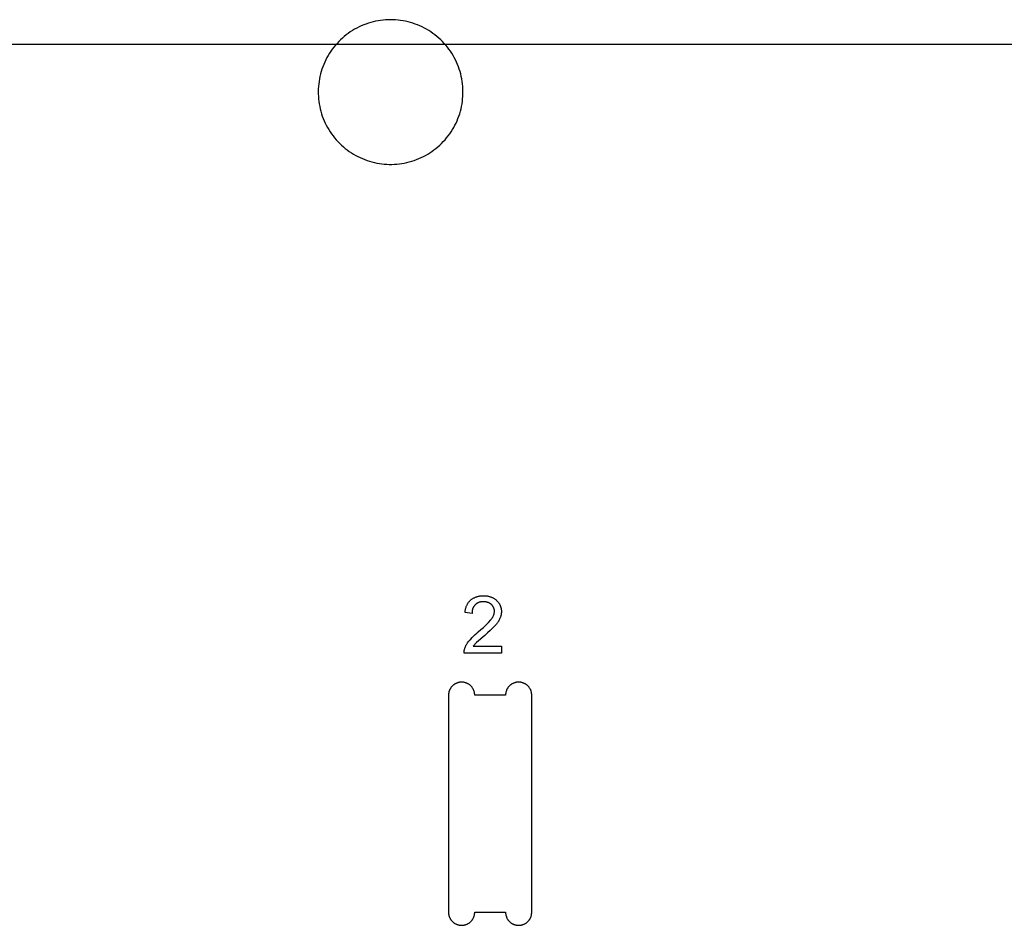
# Model space of a CAD drawing. Units: millimetres. Extents: x 100 to 2540, y 115 to 1381.
# Drawn here: x 248 to 368, y 691 to 802 of the extents above; entities that cross this region are included whole.
import ezdxf

# ---------------------------------------------------------------- set-up
doc = ezdxf.new("R2010")
doc.units = ezdxf.units.MM
doc.header["$MEASUREMENT"] = 0
for name, color, linetype, true_color in [('01 Screws 1_4_ drill', 5, 'Continuous', 0x0000ff), ('04 Outer Cut 1_4_ drill', 12, 'Continuous', 0xc80000), ('Lables', 2, 'Continuous', 0xffe000)]:
    doc.layers.add(name, color=color, linetype=linetype, true_color=true_color)

msp = doc.modelspace()

# ---------------------------------------------------------------- linework, layer by layer
at = {"layer": '01 Screws 1_4_ drill'}
for p, q in [((292.55, 801.53), (292.25, 801.5)), ((292.86, 801.54), (292.55, 801.53)), ((293.17, 801.55), (292.86, 801.54)), ((293.47, 801.54), (293.17, 801.55)), ((293.78, 801.53), (293.47, 801.54)), ((294.08, 801.5), (293.78, 801.53)), ((288.77, 800.38), (288.51, 800.22)), ((289.04, 800.53), (288.77, 800.38)), ((289.31, 800.66), (289.04, 800.53)), ((289.59, 800.79), (289.31, 800.66)), ((289.88, 800.91), (289.59, 800.79)), ((290.16, 801.02), (289.88, 800.91)), ((290.45, 801.12), (290.16, 801.02)), ((290.74, 801.21), (290.45, 801.12)), ((291.04, 801.29), (290.74, 801.21)), ((291.34, 801.36), (291.04, 801.29)), ((291.64, 801.42), (291.34, 801.36)), ((291.94, 801.46), (291.64, 801.42)), ((292.25, 801.5), (291.94, 801.46)), ((294.39, 801.46), (294.08, 801.5)), ((294.69, 801.42), (294.39, 801.46)), ((294.99, 801.36), (294.69, 801.42)), ((295.29, 801.29), (294.99, 801.36)), ((295.59, 801.21), (295.29, 801.29)), ((295.88, 801.12), (295.59, 801.21)), ((296.17, 801.02), (295.88, 801.12)), ((296.46, 800.91), (296.17, 801.02)), ((296.74, 800.79), (296.46, 800.91)), ((297.02, 800.66), (296.74, 800.79)), ((297.29, 800.53), (297.02, 800.66)), ((297.56, 800.38), (297.29, 800.53)), ((297.82, 800.22), (297.56, 800.38)), ((287.28, 799.3), (287.06, 799.1)), ((287.51, 799.5), (287.28, 799.3)), ((287.75, 799.7), (287.51, 799.5)), ((288, 799.88), (287.75, 799.7)), ((288.25, 800.05), (288, 799.88)), ((288.51, 800.22), (288.25, 800.05)), ((298.08, 800.05), (297.82, 800.22)), ((298.33, 799.88), (298.08, 800.05)), ((298.58, 799.7), (298.33, 799.88)), ((298.82, 799.5), (298.58, 799.7)), ((299.05, 799.3), (298.82, 799.5)), ((299.28, 799.1), (299.05, 799.3)), ((286.05, 797.94), (285.87, 797.69)), ((286.23, 798.19), (286.05, 797.94)), ((286.43, 798.43), (286.23, 798.19)), ((286.63, 798.66), (286.43, 798.43)), ((286.84, 798.88), (286.63, 798.66)), ((287.06, 799.1), (286.84, 798.88)), ((299.49, 798.88), (299.28, 799.1)), ((299.7, 798.66), (299.49, 798.88)), ((299.91, 798.43), (299.7, 798.66)), ((300.1, 798.19), (299.91, 798.43)), ((300.29, 797.94), (300.1, 798.19)), ((300.46, 797.69), (300.29, 797.94)), ((285.39, 796.91), (285.25, 796.64)), ((285.54, 797.18), (285.39, 796.91)), ((285.7, 797.44), (285.54, 797.18)), ((285.87, 797.69), (285.7, 797.44)), ((300.63, 797.44), (300.46, 797.69)), ((300.79, 797.18), (300.63, 797.44)), ((300.94, 796.91), (300.79, 797.18)), ((301.08, 796.64), (300.94, 796.91)), ((284.89, 795.79), (284.78, 795.5)), ((285, 796.08), (284.89, 795.79)), ((285.12, 796.36), (285, 796.08)), ((285.25, 796.64), (285.12, 796.36)), ((301.21, 796.36), (301.08, 796.64)), ((301.33, 796.08), (301.21, 796.36)), ((301.45, 795.79), (301.33, 796.08)), ((301.55, 795.5), (301.45, 795.79)), ((284.48, 794.32), (284.43, 794.01)), ((284.54, 794.62), (284.48, 794.32)), ((284.61, 794.92), (284.54, 794.62)), ((284.69, 795.21), (284.61, 794.92)), ((284.78, 795.5), (284.69, 795.21)), ((301.64, 795.21), (301.55, 795.5)), ((301.72, 794.92), (301.64, 795.21)), ((301.79, 794.62), (301.72, 794.92)), ((301.85, 794.32), (301.79, 794.62)), ((301.9, 794.01), (301.85, 794.32)), ((284.36, 793.4), (284.34, 793.1)), ((284.39, 793.71), (284.36, 793.4)), ((284.43, 794.01), (284.39, 793.71)), ((301.94, 793.71), (301.9, 794.01)), ((301.97, 793.4), (301.94, 793.71)), ((301.99, 793.1), (301.97, 793.4)), ((284.34, 793.1), (284.33, 792.79)), ((284.33, 792.79), (284.34, 792.49)), ((284.34, 792.49), (284.35, 792.18)), ((284.35, 792.18), (284.37, 791.87)), ((301.96, 791.87), (301.98, 792.18)), ((301.98, 792.18), (302, 792.49)), ((302, 792.79), (301.99, 793.1)), ((302, 792.49), (302, 792.79)), ((284.37, 791.87), (284.41, 791.57)), ((284.41, 791.57), (284.45, 791.27)), ((284.45, 791.27), (284.51, 790.96)), ((284.51, 790.96), (284.57, 790.66)), ((301.76, 790.66), (301.82, 790.96)), ((301.82, 790.96), (301.88, 791.27)), ((301.88, 791.27), (301.93, 791.57)), ((301.93, 791.57), (301.96, 791.87)), ((284.57, 790.66), (284.65, 790.37)), ((284.65, 790.37), (284.74, 790.07)), ((284.74, 790.07), (284.83, 789.78)), ((284.83, 789.78), (284.94, 789.5)), ((301.39, 789.5), (301.5, 789.78)), ((301.5, 789.78), (301.6, 790.07)), ((301.6, 790.07), (301.68, 790.37)), ((301.68, 790.37), (301.76, 790.66)), ((284.94, 789.5), (285.06, 789.21)), ((285.06, 789.21), (285.18, 788.93)), ((285.18, 788.93), (285.32, 788.66)), ((285.32, 788.66), (285.47, 788.39)), ((285.47, 788.39), (285.62, 788.12)), ((300.71, 788.12), (300.87, 788.39)), ((300.87, 788.39), (301.01, 788.66)), ((301.01, 788.66), (301.15, 788.93)), ((301.15, 788.93), (301.28, 789.21)), ((301.28, 789.21), (301.39, 789.5)), ((285.62, 788.12), (285.78, 787.86)), ((285.78, 787.86), (285.96, 787.61)), ((285.96, 787.61), (286.14, 787.36)), ((286.14, 787.36), (286.33, 787.12)), ((286.33, 787.12), (286.53, 786.89)), ((299.81, 786.89), (300, 787.12)), ((300, 787.12), (300.19, 787.36)), ((300.19, 787.36), (300.38, 787.61)), ((300.38, 787.61), (300.55, 787.86)), ((300.55, 787.86), (300.71, 788.12)), ((286.53, 786.89), (286.73, 786.66)), ((286.73, 786.66), (286.95, 786.44)), ((286.95, 786.44), (287.17, 786.23)), ((287.17, 786.23), (287.4, 786.03)), ((287.4, 786.03), (287.63, 785.83)), ((298.7, 785.83), (298.94, 786.03)), ((298.94, 786.03), (299.16, 786.23)), ((299.16, 786.23), (299.39, 786.44)), ((299.39, 786.44), (299.6, 786.66)), ((299.6, 786.66), (299.81, 786.89)), ((287.63, 785.83), (287.88, 785.64)), ((287.88, 785.64), (288.12, 785.46)), ((288.12, 785.46), (288.38, 785.29)), ((288.38, 785.29), (288.64, 785.13)), ((288.64, 785.13), (288.91, 784.98)), ((288.91, 784.98), (289.18, 784.83)), ((289.18, 784.83), (289.45, 784.7)), ((289.45, 784.7), (289.73, 784.58)), ((296.6, 784.58), (296.88, 784.7)), ((296.88, 784.7), (297.16, 784.83)), ((297.16, 784.83), (297.43, 784.98)), ((297.43, 784.98), (297.69, 785.13)), ((297.69, 785.13), (297.95, 785.29)), ((297.95, 785.29), (298.21, 785.46)), ((298.21, 785.46), (298.46, 785.64)), ((298.46, 785.64), (298.7, 785.83)), ((289.73, 784.58), (290.02, 784.46)), ((290.02, 784.46), (290.31, 784.36)), ((290.31, 784.36), (290.6, 784.26)), ((290.6, 784.26), (290.89, 784.18)), ((290.89, 784.18), (291.19, 784.11)), ((291.19, 784.11), (291.49, 784.04)), ((291.49, 784.04), (291.79, 783.99)), ((291.79, 783.99), (292.1, 783.95)), ((292.1, 783.95), (292.4, 783.92)), ((292.4, 783.92), (292.71, 783.89)), ((292.71, 783.89), (293.01, 783.88)), ((293.01, 783.88), (293.32, 783.88)), ((293.32, 783.88), (293.63, 783.89)), ((293.63, 783.89), (293.93, 783.92)), ((293.93, 783.92), (294.24, 783.95)), ((294.24, 783.95), (294.54, 783.99)), ((294.54, 783.99), (294.84, 784.04)), ((294.84, 784.04), (295.14, 784.11)), ((295.14, 784.11), (295.44, 784.18)), ((295.44, 784.18), (295.74, 784.26)), ((295.74, 784.26), (296.03, 784.36)), ((296.03, 784.36), (296.32, 784.46)), ((296.32, 784.46), (296.6, 784.58))]:
    msp.add_line(p, q, dxfattribs=at)
at = {"layer": '04 Outer Cut 1_4_ drill'}
for p, q in [((196, 798.55), (522.83, 798.55)), ((300.44, 719.84), (300.42, 719.79)), ((300.47, 719.89), (300.44, 719.84)), ((300.5, 719.93), (300.47, 719.89)), ((300.53, 719.98), (300.5, 719.93)), ((300.57, 720.02), (300.53, 719.98)), ((300.6, 720.07), (300.57, 720.02)), ((300.64, 720.11), (300.6, 720.07)), ((300.67, 720.15), (300.64, 720.11)), ((300.71, 720.19), (300.67, 720.15)), ((300.75, 720.23), (300.71, 720.19)), ((300.79, 720.26), (300.75, 720.23)), ((300.84, 720.3), (300.79, 720.26)), ((300.88, 720.33), (300.84, 720.3)), ((300.92, 720.37), (300.88, 720.33)), ((300.97, 720.4), (300.92, 720.37)), ((301.02, 720.43), (300.97, 720.4)), ((301.07, 720.45), (301.02, 720.43)), ((301.11, 720.48), (301.07, 720.45)), ((301.16, 720.5), (301.11, 720.48)), ((301.21, 720.52), (301.16, 720.5)), ((301.27, 720.54), (301.21, 720.52)), ((301.32, 720.56), (301.27, 720.54)), ((301.37, 720.58), (301.32, 720.56)), ((301.42, 720.6), (301.37, 720.58)), ((301.48, 720.61), (301.42, 720.6)), ((301.53, 720.62), (301.48, 720.61)), ((301.59, 720.63), (301.53, 720.62)), ((301.64, 720.64), (301.59, 720.63)), ((301.7, 720.64), (301.64, 720.64)), ((301.75, 720.65), (301.7, 720.64)), ((301.81, 720.65), (301.75, 720.65)), ((301.86, 720.65), (301.81, 720.65)), ((301.92, 720.65), (301.86, 720.65)), ((301.97, 720.64), (301.92, 720.65)), ((302.03, 720.64), (301.97, 720.64)), ((302.08, 720.63), (302.03, 720.64)), ((302.14, 720.62), (302.08, 720.63)), ((302.19, 720.61), (302.14, 720.62)), ((302.24, 720.6), (302.19, 720.61)), ((302.3, 720.58), (302.24, 720.6)), ((302.35, 720.56), (302.3, 720.58)), ((302.4, 720.54), (302.35, 720.56)), ((302.45, 720.52), (302.4, 720.54)), ((302.5, 720.5), (302.45, 720.52)), ((302.55, 720.48), (302.5, 720.5)), ((302.6, 720.45), (302.55, 720.48)), ((302.65, 720.43), (302.6, 720.45)), ((302.7, 720.4), (302.65, 720.43)), ((302.74, 720.37), (302.7, 720.4)), ((302.79, 720.33), (302.74, 720.37)), ((302.83, 720.3), (302.79, 720.33)), ((302.87, 720.26), (302.83, 720.3)), ((302.91, 720.23), (302.87, 720.26)), ((302.95, 720.19), (302.91, 720.23)), ((302.99, 720.15), (302.95, 720.19)), ((303.03, 720.11), (302.99, 720.15)), ((303.07, 720.07), (303.03, 720.11)), ((303.1, 720.02), (303.07, 720.07)), ((303.13, 719.98), (303.1, 720.02)), ((303.17, 719.93), (303.13, 719.98)), ((303.2, 719.89), (303.17, 719.93)), ((303.22, 719.84), (303.2, 719.89)), ((303.25, 719.79), (303.22, 719.84)), ((307.4, 719.84), (307.37, 719.79)), ((307.43, 719.89), (307.4, 719.84)), ((307.46, 719.93), (307.43, 719.89)), ((307.49, 719.98), (307.46, 719.93)), ((307.52, 720.02), (307.49, 719.98)), ((307.56, 720.07), (307.52, 720.02)), ((307.59, 720.11), (307.56, 720.07)), ((307.63, 720.15), (307.59, 720.11)), ((307.67, 720.19), (307.63, 720.15)), ((307.71, 720.23), (307.67, 720.19)), ((307.75, 720.26), (307.71, 720.23)), ((307.79, 720.3), (307.75, 720.26)), ((307.84, 720.33), (307.79, 720.3)), ((307.88, 720.37), (307.84, 720.33)), ((307.93, 720.4), (307.88, 720.37)), ((307.98, 720.43), (307.93, 720.4)), ((308.02, 720.45), (307.98, 720.43)), ((308.07, 720.48), (308.02, 720.45)), ((308.12, 720.5), (308.07, 720.48)), ((308.17, 720.52), (308.12, 720.5)), ((308.22, 720.54), (308.17, 720.52)), ((308.28, 720.56), (308.22, 720.54)), ((308.33, 720.58), (308.28, 720.56)), ((308.38, 720.6), (308.33, 720.58)), ((308.44, 720.61), (308.38, 720.6)), ((308.49, 720.62), (308.44, 720.61)), ((308.54, 720.63), (308.49, 720.62)), ((308.6, 720.64), (308.54, 720.63)), ((308.65, 720.64), (308.6, 720.64)), ((308.71, 720.65), (308.65, 720.64)), ((308.76, 720.65), (308.71, 720.65)), ((308.82, 720.65), (308.76, 720.65)), ((308.87, 720.65), (308.82, 720.65)), ((308.93, 720.64), (308.87, 720.65)), ((308.98, 720.64), (308.93, 720.64)), ((309.04, 720.63), (308.98, 720.64)), ((309.09, 720.62), (309.04, 720.63)), ((309.15, 720.61), (309.09, 720.62)), ((309.2, 720.6), (309.15, 720.61)), ((309.25, 720.58), (309.2, 720.6)), ((309.31, 720.56), (309.25, 720.58)), ((309.36, 720.54), (309.31, 720.56)), ((309.41, 720.52), (309.36, 720.54)), ((309.46, 720.5), (309.41, 720.52)), ((309.51, 720.48), (309.46, 720.5)), ((309.56, 720.45), (309.51, 720.48)), ((309.61, 720.43), (309.56, 720.45)), ((309.65, 720.4), (309.61, 720.43)), ((309.7, 720.37), (309.65, 720.4)), ((309.75, 720.33), (309.7, 720.37)), ((309.79, 720.3), (309.75, 720.33)), ((309.83, 720.26), (309.79, 720.3)), ((309.87, 720.23), (309.83, 720.26)), ((309.91, 720.19), (309.87, 720.23)), ((309.95, 720.15), (309.91, 720.19)), ((309.99, 720.11), (309.95, 720.15)), ((310.03, 720.07), (309.99, 720.11)), ((310.06, 720.02), (310.03, 720.07)), ((310.09, 719.98), (310.06, 720.02)), ((310.12, 719.93), (310.09, 719.98)), ((310.15, 719.89), (310.12, 719.93)), ((310.18, 719.84), (310.15, 719.89)), ((310.21, 719.79), (310.18, 719.84)), ((300.24, 719.16), (300.23, 719.1)), ((300.23, 719.1), (300.23, 719.05)), ((300.23, 719.05), (300.23, 692.55)), ((300.25, 719.27), (300.24, 719.21)), ((300.24, 719.21), (300.24, 719.16)), ((300.26, 719.32), (300.25, 719.27)), ((300.27, 719.38), (300.26, 719.32)), ((300.28, 719.43), (300.27, 719.38)), ((300.29, 719.49), (300.28, 719.43)), ((300.31, 719.54), (300.29, 719.49)), ((300.33, 719.59), (300.31, 719.54)), ((300.35, 719.64), (300.33, 719.59)), ((300.37, 719.69), (300.35, 719.64)), ((300.39, 719.74), (300.37, 719.69)), ((300.42, 719.79), (300.39, 719.74)), ((303.27, 719.74), (303.25, 719.79)), ((303.3, 719.69), (303.27, 719.74)), ((303.32, 719.64), (303.3, 719.69)), ((303.34, 719.59), (303.32, 719.64)), ((303.36, 719.54), (303.34, 719.59)), ((303.37, 719.49), (303.36, 719.54)), ((303.39, 719.43), (303.37, 719.49)), ((303.4, 719.38), (303.39, 719.43)), ((303.41, 719.32), (303.4, 719.38)), ((303.42, 719.27), (303.41, 719.32)), ((303.42, 719.21), (303.42, 719.27)), ((303.43, 719.16), (303.42, 719.21)), ((303.43, 719.1), (303.43, 719.16)), ((303.43, 719.05), (303.43, 719.1)), ((307.19, 719.05), (303.43, 719.05)), ((307.2, 719.16), (307.19, 719.1)), ((307.19, 719.1), (307.19, 719.05)), ((307.21, 719.27), (307.2, 719.21)), ((307.2, 719.21), (307.2, 719.16)), ((307.22, 719.32), (307.21, 719.27)), ((307.23, 719.38), (307.22, 719.32)), ((307.24, 719.43), (307.23, 719.38)), ((307.25, 719.49), (307.24, 719.43)), ((307.27, 719.54), (307.25, 719.49)), ((307.29, 719.59), (307.27, 719.54)), ((307.31, 719.64), (307.29, 719.59)), ((307.33, 719.69), (307.31, 719.64)), ((307.35, 719.74), (307.33, 719.69)), ((307.37, 719.79), (307.35, 719.74)), ((310.23, 719.74), (310.21, 719.79)), ((310.26, 719.69), (310.23, 719.74)), ((310.28, 719.64), (310.26, 719.69)), ((310.3, 719.59), (310.28, 719.64)), ((310.32, 719.54), (310.3, 719.59)), ((310.33, 719.49), (310.32, 719.54)), ((310.35, 719.43), (310.33, 719.49)), ((310.36, 719.38), (310.35, 719.43)), ((310.37, 719.32), (310.36, 719.38)), ((310.38, 719.27), (310.37, 719.32)), ((310.38, 719.21), (310.38, 719.27)), ((310.39, 719.16), (310.38, 719.21)), ((310.39, 719.1), (310.39, 719.16)), ((310.39, 719.05), (310.39, 719.1)), ((310.39, 692.55), (310.39, 719.05)), ((300.23, 692.55), (300.23, 692.49)), ((300.23, 692.49), (300.24, 692.44)), ((300.24, 692.44), (300.24, 692.38)), ((300.24, 692.38), (300.25, 692.33)), ((300.25, 692.33), (300.26, 692.27)), ((300.26, 692.27), (300.27, 692.22)), ((300.27, 692.22), (300.28, 692.17)), ((300.28, 692.17), (300.29, 692.11)), ((303.37, 692.11), (303.39, 692.17)), ((303.39, 692.17), (303.4, 692.22)), ((303.4, 692.22), (303.41, 692.27)), ((303.41, 692.27), (303.42, 692.33)), ((303.42, 692.38), (303.43, 692.44)), ((303.42, 692.33), (303.42, 692.38)), ((303.43, 692.49), (303.43, 692.55)), ((303.43, 692.55), (307.19, 692.55)), ((303.43, 692.44), (303.43, 692.49)), ((307.19, 692.55), (307.19, 692.49)), ((307.19, 692.49), (307.2, 692.44)), ((307.2, 692.44), (307.2, 692.38)), ((307.2, 692.38), (307.21, 692.33)), ((307.21, 692.33), (307.22, 692.27)), ((307.22, 692.27), (307.23, 692.22)), ((307.23, 692.22), (307.24, 692.17)), ((307.24, 692.17), (307.25, 692.11)), ((310.33, 692.11), (310.35, 692.17)), ((310.35, 692.17), (310.36, 692.22)), ((310.36, 692.22), (310.37, 692.27)), ((310.37, 692.27), (310.38, 692.33)), ((310.38, 692.38), (310.39, 692.44)), ((310.38, 692.33), (310.38, 692.38)), ((310.39, 692.49), (310.39, 692.55)), ((310.39, 692.44), (310.39, 692.49)), ((300.29, 692.11), (300.31, 692.06)), ((300.31, 692.06), (300.33, 692.01)), ((300.33, 692.01), (300.35, 691.96)), ((300.35, 691.96), (300.37, 691.9)), ((300.37, 691.9), (300.39, 691.85)), ((300.39, 691.85), (300.42, 691.81)), ((300.42, 691.81), (300.44, 691.76)), ((300.44, 691.76), (300.47, 691.71)), ((300.47, 691.71), (300.5, 691.66)), ((300.5, 691.66), (300.53, 691.62)), ((300.53, 691.62), (300.57, 691.57)), ((300.57, 691.57), (300.6, 691.53)), ((300.6, 691.53), (300.64, 691.49)), ((300.64, 691.49), (300.67, 691.45)), ((300.67, 691.45), (300.71, 691.41)), ((300.71, 691.41), (300.75, 691.37)), ((300.75, 691.37), (300.79, 691.33)), ((300.79, 691.33), (300.84, 691.3)), ((300.84, 691.3), (300.88, 691.26)), ((300.88, 691.26), (300.92, 691.23)), ((300.92, 691.23), (300.97, 691.2)), ((300.97, 691.2), (301.02, 691.17)), ((301.02, 691.17), (301.07, 691.15)), ((301.07, 691.15), (301.11, 691.12)), ((301.11, 691.12), (301.16, 691.1)), ((301.16, 691.1), (301.21, 691.07)), ((301.21, 691.07), (301.27, 691.05)), ((301.27, 691.05), (301.32, 691.03)), ((301.32, 691.03), (301.37, 691.02)), ((301.37, 691.02), (301.42, 691)), ((301.42, 691), (301.48, 690.99)), ((301.48, 690.99), (301.53, 690.98)), ((301.53, 690.98), (301.59, 690.97)), ((301.59, 690.97), (301.64, 690.96)), ((301.64, 690.96), (301.7, 690.95)), ((301.97, 690.95), (302.03, 690.96)), ((302.03, 690.96), (302.08, 690.97)), ((302.08, 690.97), (302.14, 690.98)), ((302.14, 690.98), (302.19, 690.99)), ((302.19, 690.99), (302.24, 691)), ((302.24, 691), (302.3, 691.02)), ((302.3, 691.02), (302.35, 691.03)), ((302.35, 691.03), (302.4, 691.05)), ((302.4, 691.05), (302.45, 691.07)), ((302.45, 691.07), (302.5, 691.1)), ((302.5, 691.1), (302.55, 691.12)), ((302.55, 691.12), (302.6, 691.15)), ((302.6, 691.15), (302.65, 691.17)), ((302.65, 691.17), (302.7, 691.2)), ((302.7, 691.2), (302.74, 691.23)), ((302.74, 691.23), (302.79, 691.26)), ((302.79, 691.26), (302.83, 691.3)), ((302.83, 691.3), (302.87, 691.33)), ((302.87, 691.33), (302.91, 691.37)), ((302.91, 691.37), (302.95, 691.41)), ((302.95, 691.41), (302.99, 691.45)), ((302.99, 691.45), (303.03, 691.49)), ((303.03, 691.49), (303.07, 691.53)), ((303.07, 691.53), (303.1, 691.57)), ((303.1, 691.57), (303.13, 691.62)), ((303.13, 691.62), (303.17, 691.66)), ((303.17, 691.66), (303.2, 691.71)), ((303.2, 691.71), (303.22, 691.76)), ((303.22, 691.76), (303.25, 691.81)), ((303.25, 691.81), (303.27, 691.85)), ((303.27, 691.85), (303.3, 691.9)), ((303.3, 691.9), (303.32, 691.96)), ((303.32, 691.96), (303.34, 692.01)), ((303.34, 692.01), (303.36, 692.06)), ((303.36, 692.06), (303.37, 692.11)), ((307.25, 692.11), (307.27, 692.06)), ((307.27, 692.06), (307.29, 692.01)), ((307.29, 692.01), (307.31, 691.96)), ((307.31, 691.96), (307.33, 691.9)), ((307.33, 691.9), (307.35, 691.85)), ((307.35, 691.85), (307.37, 691.81)), ((307.37, 691.81), (307.4, 691.76)), ((307.4, 691.76), (307.43, 691.71)), ((307.43, 691.71), (307.46, 691.66)), ((307.46, 691.66), (307.49, 691.62)), ((307.49, 691.62), (307.52, 691.57)), ((307.52, 691.57), (307.56, 691.53)), ((307.56, 691.53), (307.59, 691.49)), ((307.59, 691.49), (307.63, 691.45)), ((307.63, 691.45), (307.67, 691.41)), ((307.67, 691.41), (307.71, 691.37)), ((307.71, 691.37), (307.75, 691.33)), ((307.75, 691.33), (307.79, 691.3)), ((307.79, 691.3), (307.84, 691.26)), ((307.84, 691.26), (307.88, 691.23)), ((307.88, 691.23), (307.93, 691.2)), ((307.93, 691.2), (307.98, 691.17)), ((307.98, 691.17), (308.02, 691.15)), ((308.02, 691.15), (308.07, 691.12)), ((308.07, 691.12), (308.12, 691.1)), ((308.12, 691.1), (308.17, 691.07)), ((308.17, 691.07), (308.22, 691.05)), ((308.22, 691.05), (308.28, 691.03)), ((308.28, 691.03), (308.33, 691.02)), ((308.33, 691.02), (308.38, 691)), ((308.38, 691), (308.44, 690.99)), ((308.44, 690.99), (308.49, 690.98)), ((308.49, 690.98), (308.54, 690.97)), ((308.54, 690.97), (308.6, 690.96)), ((308.6, 690.96), (308.65, 690.95)), ((308.93, 690.95), (308.98, 690.96)), ((308.98, 690.96), (309.04, 690.97)), ((309.04, 690.97), (309.09, 690.98)), ((309.09, 690.98), (309.15, 690.99)), ((309.15, 690.99), (309.2, 691)), ((309.2, 691), (309.25, 691.02)), ((309.25, 691.02), (309.31, 691.03)), ((309.31, 691.03), (309.36, 691.05)), ((309.36, 691.05), (309.41, 691.07)), ((309.41, 691.07), (309.46, 691.1)), ((309.46, 691.1), (309.51, 691.12)), ((309.51, 691.12), (309.56, 691.15)), ((309.56, 691.15), (309.61, 691.17)), ((309.61, 691.17), (309.65, 691.2)), ((309.65, 691.2), (309.7, 691.23)), ((309.7, 691.23), (309.75, 691.26)), ((309.75, 691.26), (309.79, 691.3)), ((309.79, 691.3), (309.83, 691.33)), ((309.83, 691.33), (309.87, 691.37)), ((309.87, 691.37), (309.91, 691.41)), ((309.91, 691.41), (309.95, 691.45)), ((309.95, 691.45), (309.99, 691.49)), ((309.99, 691.49), (310.03, 691.53)), ((310.03, 691.53), (310.06, 691.57)), ((310.06, 691.57), (310.09, 691.62)), ((310.09, 691.62), (310.12, 691.66)), ((310.12, 691.66), (310.15, 691.71)), ((310.15, 691.71), (310.18, 691.76)), ((310.18, 691.76), (310.21, 691.81)), ((310.21, 691.81), (310.23, 691.85)), ((310.23, 691.85), (310.26, 691.9)), ((310.26, 691.9), (310.28, 691.96)), ((310.28, 691.96), (310.3, 692.01)), ((310.3, 692.01), (310.32, 692.06)), ((310.32, 692.06), (310.33, 692.11)), ((301.7, 690.95), (301.75, 690.95)), ((301.75, 690.95), (301.81, 690.95)), ((301.81, 690.95), (301.86, 690.95)), ((301.86, 690.95), (301.92, 690.95)), ((301.92, 690.95), (301.97, 690.95)), ((308.65, 690.95), (308.71, 690.95)), ((308.71, 690.95), (308.76, 690.95)), ((308.76, 690.95), (308.82, 690.95)), ((308.82, 690.95), (308.87, 690.95)), ((308.87, 690.95), (308.93, 690.95))]:
    msp.add_line(p, q, dxfattribs=at)
at = {"layer": 'Lables'}
for p, q in [((302.83, 730.56), (302.88, 730.62)), ((302.88, 730.62), (302.93, 730.67)), ((302.93, 730.67), (302.99, 730.72)), ((302.99, 730.72), (303.06, 730.76)), ((303.06, 730.76), (303.12, 730.81)), ((303.12, 730.81), (303.19, 730.85)), ((303.19, 730.85), (303.25, 730.89)), ((303.25, 730.89), (303.32, 730.93)), ((303.32, 730.93), (303.39, 730.96)), ((303.39, 730.96), (303.46, 730.99)), ((303.46, 730.99), (303.53, 731.02)), ((303.53, 731.02), (303.6, 731.05)), ((303.6, 731.05), (303.68, 731.08)), ((303.68, 731.08), (303.75, 731.1)), ((303.75, 731.1), (303.82, 731.12)), ((303.82, 731.12), (303.9, 731.14)), ((303.9, 731.14), (303.97, 731.15)), ((303.97, 731.15), (304.05, 731.17)), ((304.05, 731.17), (304.13, 731.18)), ((304.13, 731.18), (304.2, 731.18)), ((304.2, 731.18), (304.28, 731.19)), ((304.28, 731.19), (304.36, 731.19)), ((304.36, 731.19), (304.44, 731.19)), ((304.44, 731.19), (304.51, 731.19)), ((304.51, 731.19), (304.59, 731.19)), ((304.59, 731.19), (304.66, 731.19)), ((304.66, 731.19), (304.74, 731.19)), ((304.74, 731.19), (304.81, 731.18)), ((304.81, 731.18), (304.89, 731.18)), ((304.89, 731.18), (304.96, 731.17)), ((304.96, 731.17), (305.04, 731.15)), ((305.04, 731.15), (305.11, 731.14)), ((305.11, 731.14), (305.18, 731.12)), ((305.18, 731.12), (305.25, 731.1)), ((305.25, 731.1), (305.33, 731.08)), ((305.33, 731.08), (305.4, 731.05)), ((305.4, 731.05), (305.47, 731.03)), ((305.47, 731.03), (305.54, 731)), ((305.54, 731), (305.6, 730.97)), ((305.6, 730.97), (305.67, 730.93)), ((305.67, 730.93), (305.74, 730.9)), ((305.74, 730.9), (305.8, 730.86)), ((305.8, 730.86), (305.86, 730.82)), ((305.86, 730.82), (305.92, 730.77)), ((305.92, 730.77), (305.98, 730.73)), ((305.98, 730.73), (306.04, 730.68)), ((306.04, 730.68), (306.1, 730.63)), ((306.1, 730.63), (306.14, 730.59)), ((302.27, 729.38), (302.29, 729.46)), ((302.29, 729.46), (302.3, 729.53)), ((302.3, 729.53), (302.31, 729.6)), ((302.31, 729.6), (302.33, 729.67)), ((302.33, 729.67), (302.35, 729.74)), ((302.35, 729.74), (302.38, 729.81)), ((302.38, 729.81), (302.4, 729.88)), ((302.4, 729.88), (302.43, 729.95)), ((302.43, 729.95), (302.46, 730.02)), ((302.46, 730.02), (302.49, 730.08)), ((302.49, 730.08), (302.53, 730.15)), ((302.53, 730.15), (302.57, 730.21)), ((302.57, 730.21), (302.6, 730.27)), ((302.6, 730.27), (302.65, 730.34)), ((302.65, 730.34), (302.69, 730.4)), ((302.69, 730.4), (302.73, 730.45)), ((302.73, 730.45), (302.78, 730.51)), ((302.78, 730.51), (302.83, 730.56)), ((303.13, 729.43), (303.12, 729.39)), ((303.15, 729.48), (303.13, 729.43)), ((303.16, 729.53), (303.15, 729.48)), ((303.18, 729.58), (303.16, 729.53)), ((303.19, 729.63), (303.18, 729.58)), ((303.21, 729.67), (303.19, 729.63)), ((303.23, 729.72), (303.21, 729.67)), ((303.25, 729.76), (303.23, 729.72)), ((303.28, 729.81), (303.25, 729.76)), ((303.3, 729.85), (303.28, 729.81)), ((303.33, 729.89), (303.3, 729.85)), ((303.36, 729.93), (303.33, 729.89)), ((303.39, 729.98), (303.36, 729.93)), ((303.42, 730.01), (303.39, 729.98)), ((303.45, 730.05), (303.42, 730.01)), ((303.48, 730.09), (303.45, 730.05)), ((303.52, 730.12), (303.48, 730.09)), ((303.55, 730.15), (303.52, 730.12)), ((303.59, 730.18), (303.55, 730.15)), ((303.62, 730.21), (303.59, 730.18)), ((303.66, 730.24), (303.62, 730.21)), ((303.7, 730.26), (303.66, 730.24)), ((303.74, 730.29), (303.7, 730.26)), ((303.78, 730.31), (303.74, 730.29)), ((303.82, 730.33), (303.78, 730.31)), ((303.86, 730.35), (303.82, 730.33)), ((303.91, 730.37), (303.86, 730.35)), ((303.95, 730.39), (303.91, 730.37)), ((303.99, 730.4), (303.95, 730.39)), ((304.04, 730.41), (303.99, 730.4)), ((304.08, 730.43), (304.04, 730.41)), ((304.13, 730.44), (304.08, 730.43)), ((304.17, 730.45), (304.13, 730.44)), ((304.22, 730.46), (304.17, 730.45)), ((304.26, 730.46), (304.22, 730.46)), ((304.31, 730.47), (304.26, 730.46)), ((304.36, 730.47), (304.31, 730.47)), ((304.4, 730.47), (304.36, 730.47)), ((304.45, 730.47), (304.4, 730.47)), ((304.5, 730.47), (304.45, 730.47)), ((304.54, 730.47), (304.5, 730.47)), ((304.59, 730.47), (304.54, 730.47)), ((304.64, 730.47), (304.59, 730.47)), ((304.69, 730.47), (304.64, 730.47)), ((304.74, 730.46), (304.69, 730.47)), ((304.78, 730.45), (304.74, 730.46)), ((304.83, 730.44), (304.78, 730.45)), ((304.88, 730.43), (304.83, 730.44)), ((304.92, 730.42), (304.88, 730.43)), ((304.97, 730.41), (304.92, 730.42)), ((305.01, 730.39), (304.97, 730.41)), ((305.06, 730.38), (305.01, 730.39)), ((305.1, 730.36), (305.06, 730.38)), ((305.15, 730.34), (305.1, 730.36)), ((305.19, 730.32), (305.15, 730.34)), ((305.23, 730.29), (305.19, 730.32)), ((305.27, 730.27), (305.23, 730.29)), ((305.31, 730.24), (305.27, 730.27)), ((305.35, 730.22), (305.31, 730.24)), ((305.39, 730.19), (305.35, 730.22)), ((305.43, 730.16), (305.39, 730.19)), ((305.47, 730.13), (305.43, 730.16)), ((305.49, 730.1), (305.47, 730.13)), ((305.52, 730.08), (305.49, 730.1)), ((305.55, 730.05), (305.52, 730.08)), ((305.57, 730.02), (305.55, 730.05)), ((305.6, 729.99), (305.57, 730.02)), ((305.62, 729.96), (305.6, 729.99)), ((305.64, 729.93), (305.62, 729.96)), ((305.66, 729.9), (305.64, 729.93)), ((305.68, 729.87), (305.66, 729.9)), ((305.7, 729.83), (305.68, 729.87)), ((305.72, 729.8), (305.7, 729.83)), ((305.74, 729.77), (305.72, 729.8)), ((305.75, 729.73), (305.74, 729.77)), ((305.77, 729.7), (305.75, 729.73)), ((305.78, 729.66), (305.77, 729.7)), ((305.79, 729.62), (305.78, 729.66)), ((305.8, 729.59), (305.79, 729.62)), ((305.81, 729.55), (305.8, 729.59)), ((305.82, 729.51), (305.81, 729.55)), ((305.83, 729.48), (305.82, 729.51)), ((305.83, 729.44), (305.83, 729.48)), ((305.84, 729.4), (305.83, 729.44)), ((306.14, 730.59), (306.19, 730.55)), ((306.19, 730.55), (306.23, 730.5)), ((306.23, 730.5), (306.27, 730.45)), ((306.27, 730.45), (306.31, 730.41)), ((306.31, 730.41), (306.34, 730.36)), ((306.34, 730.36), (306.38, 730.31)), ((306.38, 730.31), (306.41, 730.25)), ((306.41, 730.25), (306.44, 730.2)), ((306.44, 730.2), (306.47, 730.15)), ((306.47, 730.15), (306.5, 730.09)), ((306.5, 730.09), (306.53, 730.04)), ((306.53, 730.04), (306.55, 729.98)), ((306.55, 729.98), (306.57, 729.92)), ((306.57, 729.92), (306.59, 729.86)), ((306.59, 729.86), (306.61, 729.8)), ((306.61, 729.8), (306.63, 729.74)), ((306.63, 729.74), (306.64, 729.68)), ((306.64, 729.68), (306.65, 729.62)), ((306.65, 729.62), (306.66, 729.56)), ((306.66, 729.56), (306.67, 729.5)), ((306.67, 729.5), (306.68, 729.44)), ((306.68, 729.44), (306.68, 729.38)), ((302.26, 729.24), (302.27, 729.31)), ((302.26, 729.16), (302.26, 729.24)), ((303.1, 729.04), (302.26, 729.16)), ((302.27, 729.31), (302.27, 729.38)), ((303.11, 729.29), (303.1, 729.24)), ((303.1, 729.24), (303.1, 729.19)), ((303.1, 729.19), (303.1, 729.14)), ((303.1, 729.14), (303.1, 729.09)), ((303.1, 729.09), (303.1, 729.04)), ((303.12, 729.39), (303.11, 729.34)), ((303.11, 729.34), (303.11, 729.29)), ((305.12, 727.95), (305.41, 728.27)), ((305.41, 728.27), (305.45, 728.31)), ((305.45, 728.31), (305.48, 728.36)), ((305.48, 728.36), (305.52, 728.4)), ((305.52, 728.4), (305.55, 728.45)), ((305.55, 728.45), (305.58, 728.49)), ((305.58, 728.49), (305.61, 728.54)), ((305.61, 728.54), (305.64, 728.59)), ((305.64, 728.59), (305.66, 728.64)), ((305.66, 728.64), (305.69, 728.69)), ((305.69, 728.69), (305.71, 728.74)), ((305.71, 728.74), (305.73, 728.79)), ((305.73, 728.79), (305.75, 728.85)), ((305.75, 728.85), (305.77, 728.9)), ((305.77, 728.9), (305.79, 728.95)), ((305.79, 728.95), (305.8, 729.01)), ((305.8, 729.01), (305.81, 729.06)), ((305.81, 729.06), (305.82, 729.12)), ((305.82, 729.12), (305.83, 729.18)), ((305.83, 729.18), (305.84, 729.23)), ((305.84, 729.36), (305.84, 729.4)), ((305.84, 729.33), (305.84, 729.36)), ((305.84, 729.29), (305.84, 729.33)), ((305.84, 729.23), (305.84, 729.29)), ((306.42, 728.25), (306.37, 728.16)), ((306.47, 728.34), (306.42, 728.25)), ((306.51, 728.44), (306.47, 728.34)), ((306.54, 728.5), (306.51, 728.44)), ((306.56, 728.57), (306.54, 728.5)), ((306.59, 728.63), (306.56, 728.57)), ((306.61, 728.7), (306.59, 728.63)), ((306.62, 728.77), (306.61, 728.7)), ((306.64, 728.84), (306.62, 728.77)), ((306.65, 728.91), (306.64, 728.84)), ((306.66, 728.98), (306.65, 728.91)), ((306.67, 729.05), (306.66, 728.98)), ((306.68, 729.12), (306.67, 729.05)), ((306.68, 729.38), (306.68, 729.32)), ((306.68, 729.32), (306.68, 729.26)), ((306.68, 729.26), (306.68, 729.19)), ((306.68, 729.19), (306.68, 729.12)), ((303.86, 726.78), (304.19, 727.06)), ((304.19, 727.06), (304.51, 727.34)), ((304.51, 727.34), (304.82, 727.64)), ((304.82, 727.64), (305.12, 727.95)), ((305.64, 727.27), (305.32, 726.96)), ((305.95, 727.59), (305.64, 727.27)), ((306.01, 727.66), (305.95, 727.59)), ((306.08, 727.74), (306.01, 727.66)), ((306.14, 727.82), (306.08, 727.74)), ((306.2, 727.9), (306.14, 727.82)), ((306.26, 727.99), (306.2, 727.9)), ((306.32, 728.07), (306.26, 727.99)), ((306.37, 728.16), (306.32, 728.07)), ((302.77, 725.72), (302.94, 725.91)), ((302.94, 725.91), (303.11, 726.1)), ((303.11, 726.1), (303.29, 726.28)), ((303.29, 726.28), (303.48, 726.45)), ((303.48, 726.45), (303.67, 726.62)), ((304.65, 726.36), (303.65, 725.49)), ((303.67, 726.62), (303.86, 726.78)), ((304.99, 726.66), (304.65, 726.36)), ((305.32, 726.96), (304.99, 726.66)), ((302.17, 724.59), (302.18, 724.64)), ((302.18, 724.64), (302.19, 724.69)), ((302.19, 724.69), (302.21, 724.74)), ((302.21, 724.74), (302.23, 724.79)), ((302.23, 724.79), (302.26, 724.89)), ((302.26, 724.89), (302.31, 724.99)), ((302.31, 724.99), (302.35, 725.09)), ((302.35, 725.09), (302.4, 725.19)), ((302.4, 725.19), (302.46, 725.28)), ((302.46, 725.28), (302.51, 725.37)), ((302.51, 725.37), (302.57, 725.46)), ((302.57, 725.46), (302.64, 725.55)), ((302.64, 725.55), (302.7, 725.64)), ((302.7, 725.64), (302.77, 725.72)), ((303.65, 725.49), (303.26, 725.03)), ((303.26, 725.03), (306.68, 725.03)), ((306.68, 725.03), (306.68, 724.19)), ((302.13, 724.39), (302.14, 724.44)), ((302.13, 724.34), (302.13, 724.39)), ((302.13, 724.29), (302.13, 724.34)), ((302.13, 724.24), (302.13, 724.29)), ((302.13, 724.19), (302.13, 724.24)), ((306.68, 724.19), (302.13, 724.19)), ((302.14, 724.44), (302.15, 724.49)), ((302.15, 724.49), (302.16, 724.54)), ((302.16, 724.54), (302.17, 724.59))]:
    msp.add_line(p, q, dxfattribs=at)

doc.saveas('drawing.dxf')
